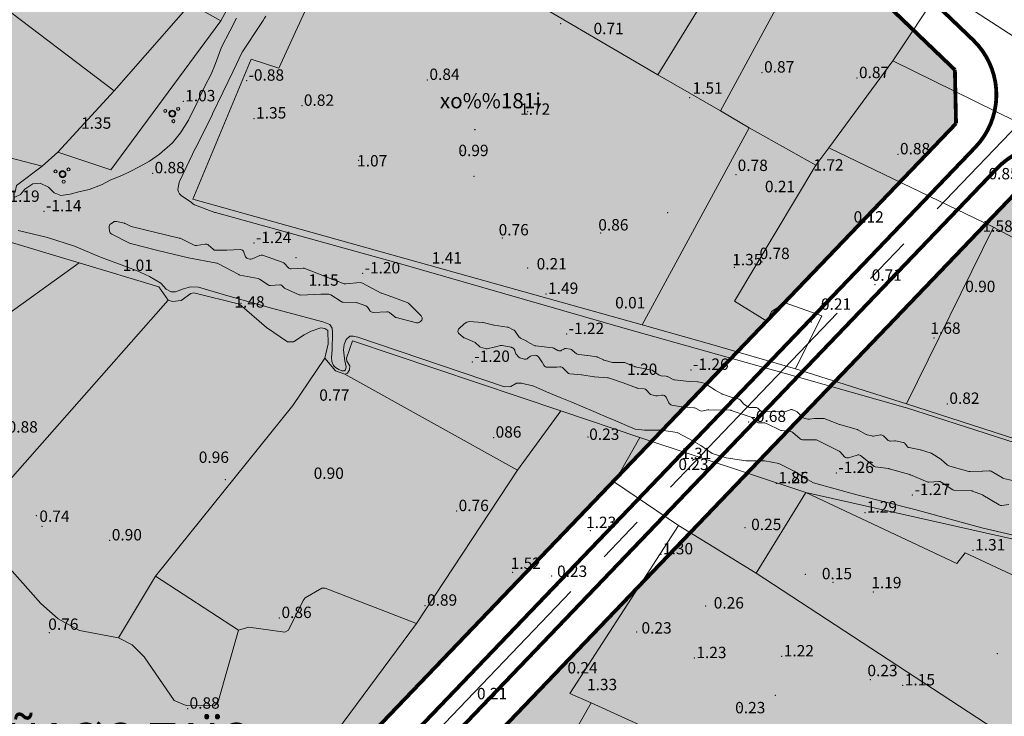
# Model space of a CAD drawing. Extents: x 612304 to 621964, y 1194951 to 1199854.
# Drawn here: x 615842 to 616102, y 1198434 to 1198618 of the extents above; entities that cross this region are included whole.
import ezdxf
from ezdxf.enums import TextEntityAlignment as Align

# ---------------------------------------------------------------- set-up
doc = ezdxf.new("R2010")
doc.units = 0
doc.header["$MEASUREMENT"] = 0
doc.linetypes.add('CENTERX2', pattern=[101.6, 63.5, -12.7, 12.7, -12.7])
doc.layers.add('1', color=8, linetype='Continuous', lineweight=0)
doc.layers.add('DUONG', color=7, linetype='Continuous', lineweight=25)
for name, color, linetype in [('bo dien tich', 220, 'Continuous'), ('H - KHU SX CNC', 183, 'Continuous'), ('H- KHU NGHIEN  CUU', 153, 'Continuous'), ('HE', 7, 'Continuous'), ('TEXT', 7, 'Continuous'), ('TRUC', 1, 'CENTERX2')]:
    doc.layers.add(name, color=color, linetype=linetype)
doc.styles.add('TXT', font='vharial.ttf')
doc.styles.add('VSIMPLEX', font='vhelven.ttf', dxfattribs={"width": 0.85})

msp = doc.modelspace()

# ---------------------------------------------------------------- hatches: boundary and pattern name
at = {"layer": 'H - KHU SX CNC'}
h = msp.add_hatch(color=256, dxfattribs=at)
edge = h.paths.add_edge_path()
edge.add_arc((616387.493, 1198274.153), 161, 136.23065, 170.25529, ccw=False)
edge.add_line((616271.23, 1198385.526), (616286.379, 1198401.34))
edge.add_line((616286.379, 1198401.34), (616286.075, 1198415.479))
edge.add_line((616286.075, 1198415.479), (616120.511, 1198574.078))
edge.add_line((616120.511, 1198574.078), (616106.373, 1198573.775))
edge.add_line((616106.373, 1198573.775), (615616.435, 1198062.326))
edge.add_line((615616.435, 1198062.326), (615616.62, 1198048.064))
edge.add_arc((615499.075, 1197936.587), 162, 42.84266, 43.48262, ccw=False)
edge.add_line((615617.858, 1198046.744), (615743.232, 1197911.554))
edge.add_line((615743.232, 1197911.554), (615757.725, 1197910.611))
edge.add_arc((615952.552, 1197668.2), 311, 118.66613, 128.78896, ccw=False)
edge.add_arc((615952.552, 1197668.2), 311, 102.81472, 118.66613, ccw=False)
edge.add_line((615883.572, 1197971.453), (616028.341, 1198004.383))
edge.add_arc((615975.331, 1198237.43), 239, 282.81472, 350.25529)
edge.add_line((616210.882, 1198196.977), (616228.816, 1198301.404))
at = {"layer": 'H- KHU NGHIEN  CUU', "linetype": 'Continuous'}
h = msp.add_hatch(color=256, dxfattribs=at)
edge = h.paths.add_edge_path()
edge.add_line((616089.041, 1198590.377), (616088.738, 1198604.516))
edge.add_line((616088.738, 1198604.516), (615912.783, 1198773.07))
edge.add_line((615912.783, 1198773.07), (615827.95, 1198771.247))
edge.add_line((615827.95, 1198771.247), (615719.012, 1198657.526))
edge.add_arc((616423.089, 1197983.063), 975, 136.23065, 142.116837)
edge.add_line((615653.556, 1198581.765), (615541.607, 1198437.872))
edge.add_arc((616311.14, 1197839.17), 975, 142.116837, 146.852368)
edge.add_line((615494.807, 1198372.299), (615381.087, 1198198.17))
edge.add_line((615381.087, 1198198.17), (615384.374, 1198184.964))
edge.add_line((615384.374, 1198184.964), (615582.507, 1198075.574))
edge.add_line((615582.507, 1198075.574), (615598.179, 1198077.962))
edge.add_line((615598.179, 1198077.962), (616089.041, 1198590.377))

# ---------------------------------------------------------------- linework, layer by layer
at = {"layer": '1', "linetype": 'Continuous', "lineweight": 0}
for p, q in [((615895.145, 1198617.448), (615923.186, 1198668.906)), ((615974.806, 1198624.097), (616010.436, 1198603.217)), ((616052.054, 1198579.361), (616030.602, 1198543.558)), ((615788.399, 1198503.809), (615857.789, 1198553.618)), ((615836.96, 1198493.54), (615881.27, 1198543.82)), ((616024.003, 1198532.293), (616046.695, 1198525.695))]:
    msp.add_line(p, q, dxfattribs=at)
for points in [[(616006.3, 1198537.282), (615887.804, 1198570.405), (615903.196, 1198607.349), (615910.449, 1198604.935), (615926.237, 1198639.296), (615931.871, 1198648.387), (615970.355, 1198715.834)], [(615970.355, 1198715.834), (616021.194, 1198688.078), (616046.45, 1198674.467), (616060.385, 1198655.497), (616026.957, 1198593.748), (616010.436, 1198603.217), (616021.771, 1198621.61), (616025.042, 1198643.385), (616003.871, 1198661.352), (616002.058, 1198662.137), (615974.806, 1198624.097), (615931.871, 1198648.387)], [(615817.712, 1198636.409), (615867.085, 1198599.014), (615887.179, 1198621.94), (615882.86, 1198626.531), (615828.878, 1198669.395)], [(616098.908, 1198563.056), (616118.34, 1198552.679), (616131.888, 1198577.589), (616072.346, 1198606.849), (616084.908, 1198625.881), (616140.192, 1198590.044), (616131.888, 1198577.589)], [(615852.189, 1198582.784), (615866.19, 1198578.162), (615895.145, 1198617.448), (615887.179, 1198621.94)], [(615899.344, 1198618.158), (615897.541, 1198614.685), (615895.338, 1198610.479), (615893.742, 1198606.222), (615892.62, 1198603.355), (615891, 1198600.239), (615889.12, 1198596.223), (615886.637, 1198591.263), (615884.518, 1198587.898), (615882.399, 1198585.28), (615879.033, 1198582.288), (615876.415, 1198580.419), (615873.673, 1198578.923), (615871.298, 1198577.7), (615869.061, 1198576.679), (615866.194, 1198575.557), (615863.689, 1198574.245), (615860.435, 1198572.994), (615857.717, 1198572.316), (615855.479, 1198571.742), (615852.976, 1198571.392), (615851.235, 1198572.067), (615849.772, 1198573.595), (615847.519, 1198574.646), (615845.626, 1198574.435), (615843.506, 1198573.064), (615842.385, 1198571.693), (615840.889, 1198570.945)], [(616034.464, 1198589.264), (616052.054, 1198579.361), (616055.504, 1198583.926), (616072.346, 1198606.849)], [(615867.085, 1198599.014), (615852.189, 1198582.784), (615848.111, 1198579.114), (615822.962, 1198585.639), (615800.987, 1198594.027)], [(616026.957, 1198593.748), (616034.464, 1198589.264), (616006.3, 1198537.282), (616024.003, 1198532.293)], [(615798.767, 1198588.475), (615840.916, 1198572.249), (615841.275, 1198574.048), (615848.111, 1198579.114)], [(616055.504, 1198583.926), (616098.908, 1198563.056), (616075.999, 1198516.44), (616046.695, 1198525.695)], [(615881.27, 1198543.82), (615878.79, 1198547.28), (615857.789, 1198553.618), (615815.93, 1198566.25), (615803.064, 1198567.43), (615801.05, 1198567.06), (615796.268, 1198560.641), (615793.53, 1198561.66)], [(615841.755, 1198562.163), (615849.506, 1198560.339), (615856.573, 1198558.059), (615863.413, 1198555.095), (615872.97, 1198551.578), (615876.407, 1198550.08), (615879.371, 1198548.256), (615880.739, 1198546.66), (615882.107, 1198545.976), (615883.247, 1198545.976), (615885.348, 1198546.802), (615887.164, 1198547.34), (615889.25, 1198547.206), (615897.011, 1198544.95), (615908.581, 1198541.645), (615922.089, 1198538.111), (615923.001, 1198537.769), (615923.913, 1198537.37), (615924.54, 1198536.458), (615924.654, 1198535.261), (615924.654, 1198533.893), (615924.54, 1198531.898), (615924.54, 1198530.701), (615924.369, 1198528.65), (615924.426, 1198527.624), (615924.882, 1198526.598), (615925.452, 1198526.028), (615926.307, 1198525.515), (615927.104, 1198525.173), (615927.731, 1198525.173), (615928.073, 1198525.458), (615928.187, 1198526.199), (615927.84, 1198527.774), (615927.731, 1198529.163), (615927.53, 1198530.714), (615927.677, 1198532.07), (615928.24, 1198533.458), (615929.155, 1198534.275), (615930.07, 1198534.34), (615931.311, 1198534.079), (615969.985, 1198520.949), (615971.673, 1198521.044), (615973.176, 1198521.893), (615974.483, 1198521.893), (615977.684, 1198521.109), (615981.082, 1198519.606), (615984.676, 1198518.104), (615987.747, 1198516.928), (615993.496, 1198514.445), (615996.959, 1198512.942), (615999.346, 1198511.987), (616002.186, 1198510.786), (616004.446, 1198509.823), (616006.919, 1198509.514), (616008.773, 1198509.514), (616011.4, 1198509.514), (616015.515, 1198508.891), (616018.508, 1198507.351), (616021.788, 1198505.493), (616024.728, 1198503.403), (616028.399, 1198502.251), (616033.653, 1198501.478), (616038.598, 1198501.478), (616042.307, 1198500.706), (616046.324, 1198498.697), (616049.261, 1198496.842), (616051.424, 1198495.606), (616062.859, 1198492.515), (616078.158, 1198488.652), (616095.881, 1198483.801), (616103.791, 1198481.93)], [(616005.693, 1198507.59), (615984.844, 1198514.598), (615929.92, 1198533.06), (615928.309, 1198528.472), (615928.42, 1198527.674), (615929.191, 1198526.483), (615929.068, 1198525.422), (615928.539, 1198524.595), (615927.91, 1198524.26), (615925.434, 1198525.178), (615922.62, 1198528.51), (615923.511, 1198532.326), (615923.412, 1198535.772), (615922.597, 1198536.37), (615921.54, 1198536.48), (615919.02, 1198535.65), (615917.112, 1198534.665), (615914.316, 1198532.831), (615912.748, 1198532.833), (615907.213, 1198536.604), (615900.109, 1198542.759), (615888.086, 1198545.716), (615887.239, 1198545.539), (615884.683, 1198543.717), (615882.468, 1198543.424), (615881.27, 1198543.82)], [(616030.602, 1198543.558), (616039.131, 1198538.248), (616040.419, 1198540.823), (616043.959, 1198543.076), (616053.615, 1198539.696), (616046.695, 1198525.695)], [(615877.97, 1198471.06), (615914.2, 1198516.04), (615922.62, 1198528.51)], [(615984.844, 1198514.598), (615973.371, 1198498.948), (615927.91, 1198524.26)], [(616075.999, 1198516.44), (616165.487, 1198487.547), (616170.438, 1198487.611), (616176.005, 1198508.843)], [(616036.306, 1198471.788), (616015.897, 1198484.414), (615998.947, 1198495.829), (616005.693, 1198507.59), (616049.45, 1198493.062)], [(615973.371, 1198498.948), (615946.78, 1198458.53), (615922.673, 1198467.91), (615921.787, 1198467.83), (615917.436, 1198465.35), (615916.893, 1198464.639), (615913.062, 1198456.79), (615912.014, 1198456.24), (615902.57, 1198457.58), (615899.81, 1198456.79), (615894.358, 1198437.602), (615893.389, 1198436.875), (615886.065, 1198436.928), (615882.9, 1198438.241), (615874.937, 1198449.797), (615871.787, 1198452.944), (615868.18, 1198454.74), (615857.948, 1198456.693), (615852.294, 1198459.765), (615847.754, 1198463.85), (615836.003, 1198476.916)], [(616049.45, 1198493.062), (616036.306, 1198471.788), (616108.468, 1198424.62)], [(616126.213, 1198460.896), (616091.478, 1198477.15), (616089.229, 1198474.382), (616049.45, 1198493.062), (616126.45, 1198475.78), (616125.68, 1198471.81), (616131, 1198469.83)], [(616015.897, 1198484.414), (615987.187, 1198440.138), (615992.79, 1198437.67), (615974.67, 1198405.65)], [(615868.18, 1198454.74), (615877.97, 1198471.06), (615899.81, 1198456.79)], [(615946.78, 1198458.53), (615925.65, 1198430.11), (615955.2, 1198412.34), (615967.91, 1198404.99), (615972.17, 1198403.04)], [(615992.79, 1198437.67), (616015.62, 1198427.31), (616014.89, 1198423.96), (616073.94, 1198389.04), (616088.88, 1198379.81)]]:
    msp.add_lwpolyline(points, dxfattribs=at)
for points in [[(616139.288, 1198494.985), (616075.727, 1198515.477, 0.009128), (616075.657, 1198515.498), (616047.152, 1198523.552), (616001.824, 1198536.337, -0.0013682), (616001.813, 1198536.34), (615942.895, 1198553.306, 0.0026333), (615942.875, 1198553.312), (615893.802, 1198566.885, -0.022234), (615893.633, 1198566.94), (615888.23, 1198568.966, -0.1259239), (615887.417, 1198569.534), (615884.729, 1198571.41, -0.3048437), (615883.923, 1198573.49), (615884.227, 1198574.835, -0.0562494), (615884.374, 1198575.259), (615888.537, 1198583.948, -0.0042013), (615888.552, 1198583.978), (615892.991, 1198592.856, 0.003986), (615893.005, 1198592.885), (615898.412, 1198604.144), (615900.824, 1198609.167, -0.0350891), (615900.963, 1198609.41), (615905.683, 1198616.49)], [(615881.636, 1198593.483, -0.7334931), (615883.274, 1198592.968), (615883.074, 1198592.968, 0.7331925), (615881.8, 1198593.37), (615881.636, 1198593.484)], [(615881.8, 1198593.369, 1.3638983), (615883.074, 1198592.968), (615883.274, 1198592.968, -1.3633393), (615881.636, 1198593.484), (615881.8, 1198593.37)], [(615852.881, 1198577.417, 1.3638983), (615854.154, 1198577.016), (615854.354, 1198577.016, -1.3633393), (615852.716, 1198577.532), (615852.88, 1198577.418)], [(615852.717, 1198577.532, -0.7334931), (615854.354, 1198577.016), (615854.154, 1198577.016, 0.7331925), (615852.88, 1198577.418), (615852.716, 1198577.532)], [(615878.55, 1198556.848), (615886.615, 1198554.956, 0.0120591), (615886.662, 1198554.946), (615894.085, 1198553.579, -0.0773244), (615894.375, 1198553.477), (615899.904, 1198550.522, 0.075358), (615900.187, 1198550.422), (615905.04, 1198549.489, -0.0998333), (615905.406, 1198549.339), (615907.658, 1198547.837, 0.1635694), (615908.273, 1198547.671), (615910.712, 1198547.819, -0.2474437), (615911.561, 1198547.434), (615911.782, 1198547.15, 0.1246557), (615912.17, 1198546.849), (615915.828, 1198545.243, 0.1129864), (615916.266, 1198545.159), (615921.519, 1198545.35, -0.0090872), (615921.556, 1198545.351), (615923.639, 1198545.351, -0.146218), (615924.187, 1198545.187), (615926.899, 1198543.407, 0.1396781), (615927.422, 1198543.243), (615930.871, 1198543.155, -0.0824537), (615931.193, 1198543.093), (615933.418, 1198542.269, -0.1658694), (615933.918, 1198541.861), (615934.428, 1198541.045, 0.2702147), (615935.32, 1198540.576), (615938.966, 1198540.734, -0.179837), (615939.629, 1198540.52), (615941.069, 1198539.384, 0.1062245), (615941.446, 1198539.199), (615946.8, 1198537.86, 0.2150422), (615947.609, 1198538.006), (615947.847, 1198538.17, 0.468921), (615947.987, 1198539.701), (615944.696, 1198542.992, 0.1110467), (615944.325, 1198543.226), (615937.605, 1198545.626, -0.0357672), (615937.474, 1198545.684), (615932.501, 1198548.311, 0.1457154), (615931.941, 1198548.423), (615928.173, 1198548.072, -0.1164338), (615927.717, 1198548.136), (615917.337, 1198552.173, 0.1059256), (615916.924, 1198552.239), (615913.722, 1198552.075, -0.2297184), (615912.918, 1198552.415), (615912.011, 1198553.452, 0.1295403), (615911.589, 1198553.737), (615906.212, 1198555.619, 0.1909978), (615905.476, 1198555.589), (615903.47, 1198554.698, -0.1759126), (615902.789, 1198554.65), (615902.254, 1198554.803, -0.2512034), (615901.575, 1198555.461), (615901.271, 1198556.419, 0.3395169), (615900.271, 1198557.115), (615896.761, 1198556.951, -0.0116201), (615896.715, 1198556.95), (615893.82, 1198556.95, -0.1845276), (615893.153, 1198557.205), (615891.893, 1198558.332, 0.2261967), (615891.067, 1198558.574), (615888.751, 1198558.201, -0.1546549), (615888.153, 1198558.289), (615884.436, 1198560.103, 0.0541106), (615884.233, 1198560.176), (615871.538, 1198563.25), (615869.913, 1198564.02, 0.0401186), (615869.76, 1198564.068), (615867.667, 1198564.551, 0.2102917), (615866.876, 1198564.401), (615866.15, 1198563.902, 0.2849593), (615865.726, 1198562.936), (615865.865, 1198561.964, 0.2441161), (615866.401, 1198561.215), (615871.142, 1198558.8, 0.0541883), (615871.344, 1198558.723), (615878.527, 1198556.853, 0.0060556), (615878.55, 1198556.848)], [(616102.964, 1198489.896), (616101.088, 1198489.675, -0.1658789), (616100.456, 1198489.811), (616096.145, 1198492.397, 0.0441388), (616095.987, 1198492.474), (616093.42, 1198493.452, 0.0842506), (616093.092, 1198493.517), (616088.736, 1198493.638, -0.140981), (616088.209, 1198493.806), (616085.128, 1198495.859, 0.1693784), (616084.491, 1198496.024), (616081.877, 1198495.806, -0.1226173), (616081.4, 1198495.883), (616077.008, 1198497.766, 0.0316586), (616076.889, 1198497.808), (616071.402, 1198499.376, 0.0353231), (616071.264, 1198499.405), (616067.73, 1198499.893, -0.1352342), (616067.241, 1198500.102), (616063.864, 1198502.804, 0.2512034), (616062.935, 1198502.976), (616060.708, 1198502.263, -0.2908381), (616059.671, 1198502.535), (616058.488, 1198503.808, 0.089934), (616058.203, 1198504.022), (616052.426, 1198506.911, 0.1164338), (616051.978, 1198507.017), (616048.583, 1198507.017, -0.1836856), (616047.919, 1198507.269), (616046.043, 1198508.937, 0.1603491), (616045.469, 1198509.186), (616043.043, 1198509.406, -0.0935181), (616042.686, 1198509.508), (616039.055, 1198511.323, 0.1164338), (616038.608, 1198511.429), (616037.119, 1198511.429, -0.1989124), (616036.412, 1198511.722), (616035.401, 1198512.733, 0.1164338), (616035.01, 1198512.974), (616029.761, 1198514.724, 0.0748964), (616029.468, 1198514.775), (616023.861, 1198514.902, 0.0624616), (616023.613, 1198514.877), (616022.348, 1198514.585, -0.1743466), (616021.676, 1198514.665), (616020.301, 1198515.352, 0.0970216), (616019.93, 1198515.455), (616016.697, 1198515.704, -0.0238593), (616016.602, 1198515.715), (616014.071, 1198516.156, -0.2380913), (616013.348, 1198516.694), (616012.574, 1198518.242, 0.3348603), (616011.495, 1198518.777), (616010.312, 1198518.555, -0.1079986), (616009.886, 1198518.568), (616008.787, 1198518.843, -0.1480687), (616008.289, 1198519.14), (616007.408, 1198520.11, 0.1809037), (616006.785, 1198520.431), (616005.002, 1198520.64, -0.0594692), (616004.771, 1198520.696), (616001.289, 1198521.986, 0.008239), (616001.257, 1198521.997), (615997.38, 1198523.289, 0.0620323), (615997.138, 1198523.338), (615993.694, 1198523.593, -0.0211822), (615993.61, 1198523.603), (615990.35, 1198524.124, 0.0204737), (615990.268, 1198524.134), (615987.223, 1198524.368, -0.1886013), (615986.567, 1198524.685), (615985.433, 1198525.906, 0.2346938), (615984.601, 1198526.22), (615983.807, 1198526.141, -0.0249223), (615983.708, 1198526.136), (615981.249, 1198526.136, -0.2634471), (615980.391, 1198526.622), (615979.901, 1198527.439, 0.0199601), (615979.857, 1198527.506), (615978.901, 1198528.844, 0.2830115), (615977.935, 1198529.252), (615977.093, 1198529.122, 0.1424981), (615976.586, 1198528.886), (615976.121, 1198528.479, -0.2409121), (615975.237, 1198528.257), (615974.305, 1198528.472, -0.1539959), (615973.786, 1198528.777), (615973.004, 1198529.647, -0.1532993), (615972.755, 1198530.191), (615972.727, 1198530.419, 0.2507649), (615972.182, 1198531.189), (615971.978, 1198531.291, 0.0666615), (615971.727, 1198531.377), (615969.405, 1198531.841, 0.1110467), (615968.966, 1198531.831), (615967.592, 1198531.488, -0.0065775), (615967.567, 1198531.482), (615965.431, 1198531.007, -0.1300173), (615964.92, 1198531.027), (615963.672, 1198531.411, -0.1223296), (615963.259, 1198531.66), (615962.374, 1198532.545, 0.0995972), (615962.045, 1198532.764), (615959.429, 1198533.834, -0.07449), (615959.174, 1198533.986), (615957.819, 1198535.094), (615957.756, 1198535.284, -0.2949114), (615958.026, 1198536.335), (615959.221, 1198537.438, -0.046739), (615959.369, 1198537.551), (615960.084, 1198537.998, -0.1581634), (615960.683, 1198538.147), (615964.16, 1198537.908, -0.0386743), (615964.313, 1198537.885), (615967.141, 1198537.242, 0.0191019), (615967.216, 1198537.228), (615970.646, 1198536.72, -0.0714536), (615970.919, 1198536.639), (615972.292, 1198536.005, -0.1270876), (615972.679, 1198535.688), (615973.854, 1198534.086, 0.1191592), (615974.214, 1198533.783), (615975.847, 1198532.966, -0.0121861), (615975.891, 1198532.943), (615977.831, 1198531.852, 0.1007721), (615978.211, 1198531.729), (615982.629, 1198531.238, -0.0961154), (615982.993, 1198531.125), (615984.059, 1198530.551, 0.2645126), (615985.048, 1198530.574), (615985.587, 1198530.897, -0.1750222), (615986.254, 1198531.028), (615987.361, 1198530.858, -0.1363581), (615987.849, 1198530.638), (615989.004, 1198529.675, 0.1498747), (615989.545, 1198529.448), (615991.885, 1198529.214, -0.0142343), (615991.942, 1198529.207), (615994.317, 1198528.832, -0.069061), (615994.58, 1198528.752), (615996.119, 1198528.042, 0.0403872), (615996.27, 1198527.986), (615998.468, 1198527.376, 0.0678405), (615998.735, 1198527.34), (616001.482, 1198527.34, -0.0954146), (616001.853, 1198527.268), (616004.263, 1198526.304, 0.0458097), (616004.438, 1198526.252), (616008.811, 1198525.377, -0.1092701), (616009.206, 1198525.203), (616010.803, 1198524.032, 0.1398963), (616011.318, 1198523.841), (616012.576, 1198523.745, -0.0970216), (616012.947, 1198523.642), (616014.479, 1198522.876, 0.0912467), (616014.827, 1198522.775), (616018.634, 1198522.395, 0.0102286), (616018.675, 1198522.391), (616020.851, 1198522.263, -0.0381028), (616021.002, 1198522.243), (616022.619, 1198521.896, -0.0915752), (616022.954, 1198521.757), (616025.45, 1198520.135, 0.0143083), (616025.498, 1198520.105), (616027.259, 1198519.099, 0.049389), (616027.439, 1198519.019), (616029.716, 1198518.26, 0.0191953), (616029.789, 1198518.238), (616031.598, 1198517.786, -0.1480687), (616032.095, 1198517.489), (616033.129, 1198516.351, 0.0732711), (616033.355, 1198516.166), (616034.295, 1198515.602, 0.1541353), (616034.88, 1198515.462), (616036.017, 1198515.544, -0.2021765), (616036.752, 1198515.294), (616037.365, 1198514.748, 0.1781931), (616038.009, 1198514.496), (616043.728, 1198514.374, 0.0974182), (616044.108, 1198514.441), (616045.272, 1198514.888, -0.2010972), (616046.044, 1198514.865), (616046.969, 1198514.445, -0.089934), (616047.262, 1198514.242), (616048.55, 1198512.954, 0.1305202), (616048.994, 1198512.696), (616049.997, 1198512.422, 0.1082703), (616050.425, 1198512.401), (616051.732, 1198512.618, -0.0413106), (616051.896, 1198512.632), (616053.905, 1198512.632, -0.089934), (616054.256, 1198512.568), (616058.327, 1198511.042, 0.0201205), (616058.403, 1198511.017), (616062.934, 1198509.722, -0.0572622), (616063.145, 1198509.635), (616065.336, 1198508.418, 0.0656239), (616065.579, 1198508.322), (616066.858, 1198508.002, 0.1007338), (616067.257, 1198507.984), (616069.093, 1198508.274, -0.2399524), (616069.956, 1198507.993), (616071.006, 1198506.943, 0.2206129), (616071.796, 1198506.654), (616072.793, 1198506.737, -0.0727875), (616073.082, 1198506.719), (616075.079, 1198506.298, -0.1962886), (616075.705, 1198505.875), (616076.051, 1198505.356, 0.1989124), (616076.687, 1198504.93), (616079.569, 1198504.353, -0.0276714), (616079.676, 1198504.326), (616082.443, 1198503.445, -0.0639026), (616082.674, 1198503.338), (616085.044, 1198501.841, -0.0363435), (616085.161, 1198501.755), (616086.815, 1198500.337, 0.1060385), (616087.183, 1198500.137), (616089.244, 1198499.531, 0.0032607), (616089.257, 1198499.527), (616092.442, 1198498.635, 0.0780206), (616092.75, 1198498.599), (616096.055, 1198498.726, 0.0070315), (616096.083, 1198498.728), (616097.762, 1198498.84, -0.1529225), (616098.343, 1198498.699), (616101.286, 1198496.934, 0.0763666), (616101.567, 1198496.819), (616104.735, 1198496.059, 0.0131093)]]:
    msp.add_lwpolyline(points, format="xyb", dxfattribs=at)
for centre in [(615880.51, 1198593.694), (615883.934, 1198594.218), (615882.676, 1198590.99), (615851.59, 1198577.742), (615855.014, 1198578.266), (615853.756, 1198575.038)]:
    msp.add_circle(centre, 0.4, dxfattribs=at)
msp.add_ellipse((615863.6, 1198645.557), major_axis=(0, -52.401), ratio=0.9652017, start_param=0.9827937, end_param=1.0318943, dxfattribs=at)
at = {"layer": '1'}
for p in [(615984.798, 1198616.732), (615901.955, 1198601.657), (615949.659, 1198601.852), (616037.902, 1198603.805), (616062.924, 1198602.335), (615885.266, 1198596.212), (616018.844, 1198597.15), (615916.547, 1198595.03), (615903.959, 1198591.687), (615976.056, 1198593.521, 1.725), (615976.056, 1198593.521, 1.725), (615962.14, 1198588.777), (615962.165, 1198588.777, 1.271), (615962.165, 1198588.777, 1.271), (615931.567, 1198580.703), (615958.67, 1198583.145), (616073.733, 1198582.238), (616052.063, 1198579.322), (616052.088, 1198579.322, 1.725), (616052.088, 1198579.322, 1.725), (615877.181, 1198577.245), (615961.975, 1198576.461), (616031.027, 1198576.896), (616097.073, 1198575.647), (615848.545, 1198567.215), (616012.994, 1198566.885), (615969.38, 1198560.182), (615995.361, 1198561.479), (615903.89, 1198558.833), (615914.995, 1198554.985), (615976.126, 1198552.269), (616030.543, 1198552.415), (616037.84, 1198553.871), (615932.565, 1198550.838), (616067.696, 1198547.864), (615980.951, 1198545.456), (615900.517, 1198542.932), (615900.542, 1198542.932, 1.483), (615900.542, 1198542.932, 1.483), (615999.769, 1198543.059), (616054.802, 1198542.6), (616050.864, 1198538.054), (615986.352, 1198534.866), (616083.19, 1198533.782), (616083.215, 1198533.782, 1.683), (616083.215, 1198533.782, 1.683), (615961.501, 1198527.525), (616019.173, 1198525.424), (616086.754, 1198516.46), (616034.339, 1198511.693, -0.677), (616034.339, 1198511.693, -0.677), (615967.105, 1198507.552), (615991.975, 1198507.737), (615992, 1198507.737, 0.229), (615992, 1198507.737, 0.229), (616057.477, 1198498.228), (615896.369, 1198496.509), (615896.394, 1198496.509, 0.963), (615896.394, 1198496.509, 0.963), (616041.683, 1198495.512), (616041.708, 1198495.512, 1.857), (616041.708, 1198495.512, 1.857), (616077.559, 1198492.419), (615957.354, 1198488.183), (616064.996, 1198487.814), (615846.504, 1198487), (615848.016, 1198484.164, 0.735), (615992.602, 1198483.042), (616033.429, 1198483.853), (615865.897, 1198480.459), (616011.223, 1198476.79), (616093.551, 1198477.816), (615972.151, 1198472.063), (615982.442, 1198471.117), (616049.31, 1198471.535), (616056.623, 1198469.447), (616067.236, 1198466.878), (615949.02, 1198463.255), (616022.98, 1198463.183), (615910.65, 1198460), (615849.94, 1198456.098), (616004.801, 1198456.293), (616020.04, 1198449.422), (616043.087, 1198449.88), (616099.934, 1198450.568), (615984.113, 1198446.063), (616066.445, 1198443.766), (616075.005, 1198442.233), (616041.369, 1198439.59), (615886.399, 1198436.096), (615965.098, 1198437.711), (616031.966, 1198436.667)]:
    msp.add_point(p, dxfattribs=at)
at = {"layer": 'bo dien tich', "linetype": 'Continuous', "flags": 128}
for points in [[(616089.041, 1198590.377), (616088.738, 1198604.516), (615912.783, 1198773.07), (615827.95, 1198771.247), (615719.012, 1198657.526, 0.025689), (615653.556, 1198581.765), (615541.607, 1198437.872, 0.0206656), (615494.807, 1198372.299), (615381.087, 1198198.17), (615384.374, 1198184.964), (615582.507, 1198075.574), (615598.179, 1198077.962)], [(616228.816, 1198301.404, -0.1495609), (616271.23, 1198385.526), (616286.379, 1198401.34), (616286.075, 1198415.479), (616120.511, 1198574.078), (616106.373, 1198573.775), (615616.435, 1198062.326), (615616.62, 1198048.064, -0.0027923), (615617.858, 1198046.744), (615743.232, 1197911.554), (615757.725, 1197910.611, -0.0441979), (615803.364, 1197941.08, -0.0692754), (615883.572, 1197971.453), (616028.341, 1198004.383, 0.3030635), (616210.882, 1198196.977)]]:
    msp.add_lwpolyline(points, format="xyb", close=True, dxfattribs=at)
at = {"layer": 'DUONG', "ltscale": 0.01, "const_width": 1, "flags": 128}
for points in [[(616093.519, 1198612.398), (615926.312, 1198772.573)], [(615603.424, 1198071.872), (616094.127, 1198584.121)], [(615611.863, 1198069.117), (616099.904, 1198578.587)]]:
    msp.add_lwpolyline(points, dxfattribs=at)
for points in [[(616094.127, 1198584.121, 0.4142136), (616093.519, 1198612.398)], [(616128.181, 1198579.194, 0.4142136), (616099.904, 1198578.587)]]:
    msp.add_lwpolyline(points, format="xyb", dxfattribs=at)
at = {"layer": 'HE', "ltscale": 0.01, "const_width": 1, "flags": 128}
for points in [[(616088.738, 1198604.516), (615912.783, 1198773.07)], [(616089.041, 1198590.377), (616088.738, 1198604.516)], [(615598.179, 1198077.962), (616089.041, 1198590.377)], [(615616.435, 1198062.326), (616106.373, 1198573.775)]]:
    msp.add_lwpolyline(points, dxfattribs=at)
at = {"layer": 'TRUC', "lineweight": -3, "flags": 128}
msp.add_lwpolyline([(615592.094, 1198054.262), (616121.918, 1198607.35), (616215.505, 1198705.046, 0.1445286), (616267.488, 1198805.669), (616300.596, 1198978.02)], format="xyb", dxfattribs=at)

# ---------------------------------------------------------------- texts
at = {"layer": '1'}
for s, p in [('0.71', (615993.462, 1198613.913)), ('0.87', (616038.427, 1198603.805)), ('-0.88', (615902.48, 1198601.657)), ('0.84', (615950.184, 1198601.852)), ('0.87', (616063.449, 1198602.335)), ('1.03', (615885.791, 1198596.212)), ('1.51', (616019.556, 1198598.22)), ('0.82', (615917.072, 1198595.03)), ('1.35', (615904.484, 1198591.687)), ('1.72', (615974.083, 1198592.666)), ('1.35', (615858.325, 1198588.988)), ('0.99', (615957.822, 1198581.774)), ('0.88', (616074.258, 1198582.238)), ('1.07', (615931.111, 1198579.039)), ('0.78', (616031.457, 1198577.846)), ('1.72', (616051.434, 1198577.954)), ('0.88', (615877.706, 1198577.245)), ('0.85', (616097.598, 1198575.647)), ('0.21', (616038.644, 1198572.267)), ('1.19', (615839.45, 1198569.718, 1.378)), ('-1.14', (615849.07, 1198567.215)), ('0.86', (615994.71, 1198562.165)), ('0.12', (616062.029, 1198564.246)), ('0.76', (615968.434, 1198560.867)), ('1.58', (616096.02, 1198561.817)), ('-1.24', (615904.415, 1198558.833)), ('0.78', (616037.224, 1198554.631)), ('1.41', (615950.805, 1198553.46)), ('0.21', (615978.457, 1198551.889)), ('1.35', (616030.021, 1198552.985)), ('1.01', (615869.302, 1198551.504)), ('-1.20', (615933.09, 1198550.838)), ('1.15', (615918.319, 1198547.607)), ('0.71', (616066.794, 1198548.909)), ('1.49', (615981.476, 1198545.456)), ('0.90', (616091.459, 1198545.926)), ('1.48', (615898.757, 1198541.841)), ('0.01', (615999.153, 1198541.635)), ('0.21', (616053.425, 1198541.27)), ('-1.22', (615986.877, 1198534.866)), ('1.68', (616082.289, 1198534.922)), ('-1.20', (615962.026, 1198527.525)), ('1.20', (616002.312, 1198524.092)), ('-1.26', (616019.698, 1198525.424)), ('0.77', (615921.134, 1198517.28)), ('0.82', (616087.279, 1198516.46)), ('-0.68', (616034.839, 1198511.693)), ('0.88', (615838.96, 1198508.89)), ('086', (615967.63, 1198507.552)), ('0.23', (615992.307, 1198506.964)), ('0.96', (615889.364, 1198500.898)), ('1.31', (616016.58, 1198501.896)), ('0.23', (616015.834, 1198499.017)), ('-1.26', (616058.002, 1198498.228)), ('0.90', (615919.664, 1198496.679)), ('1.25', (616042.208, 1198495.512)), ('1.86', (616042.208, 1198495.512)), ('-1.27', (616078.084, 1198492.419)), ('0.76', (615957.879, 1198488.183)), ('1.29', (616065.521, 1198487.814)), ('0.74', (615847.332, 1198485.347)), ('1.23', (615991.482, 1198483.719)), ('0.25', (616035.018, 1198483.176)), ('0.90', (615866.422, 1198480.459)), ('1.30', (616011.748, 1198476.79)), ('1.31', (616094.076, 1198477.816)), ('1.52', (615971.611, 1198472.932)), ('0.23', (615983.838, 1198470.827)), ('0.15', (616053.664, 1198470.22)), ('1.19', (616066.696, 1198467.844)), ('0.89', (615949.545, 1198463.255)), ('0.26', (616025.151, 1198462.507)), ('0.86', (615911.175, 1198460)), ('0.76', (615849.676, 1198456.886)), ('0.23', (616006.1, 1198455.907)), ('1.23', (616020.565, 1198449.422)), ('1.22', (616043.612, 1198449.88)), ('0.24', (615986.574, 1198445.386)), ('0.23', (616065.678, 1198444.659)), ('1.33', (615991.726, 1198440.969)), ('1.15', (616075.53, 1198442.233)), ('0.21', (615962.719, 1198438.581)), ('0.88', (615886.924, 1198436.096)), ('0.23', (616030.802, 1198434.882))]:
    msp.add_text(s, height=3, dxfattribs=at).set_placement(p)
at = {"layer": '1', "linetype": 'Continuous', "lineweight": 0, "style": 'TXT'}
msp.add_text('xo%%181i', height=4, dxfattribs=at).set_placement((615966.265, 1198595.859), align=Align.MIDDLE)
at = {"layer": 'TEXT', "color": 7, "style": 'VSIMPLEX', "width": 0.9}
msp.add_text('KHU NGHIEÂN CÖÙU PHAÙT TRIEÅN VAØ ÑAØO TAÏO', height=10.08, dxfattribs=at).set_placement((615751.9, 1198419.101), align=Align.BOTTOM_CENTER)

doc.saveas('drawing.dxf')
